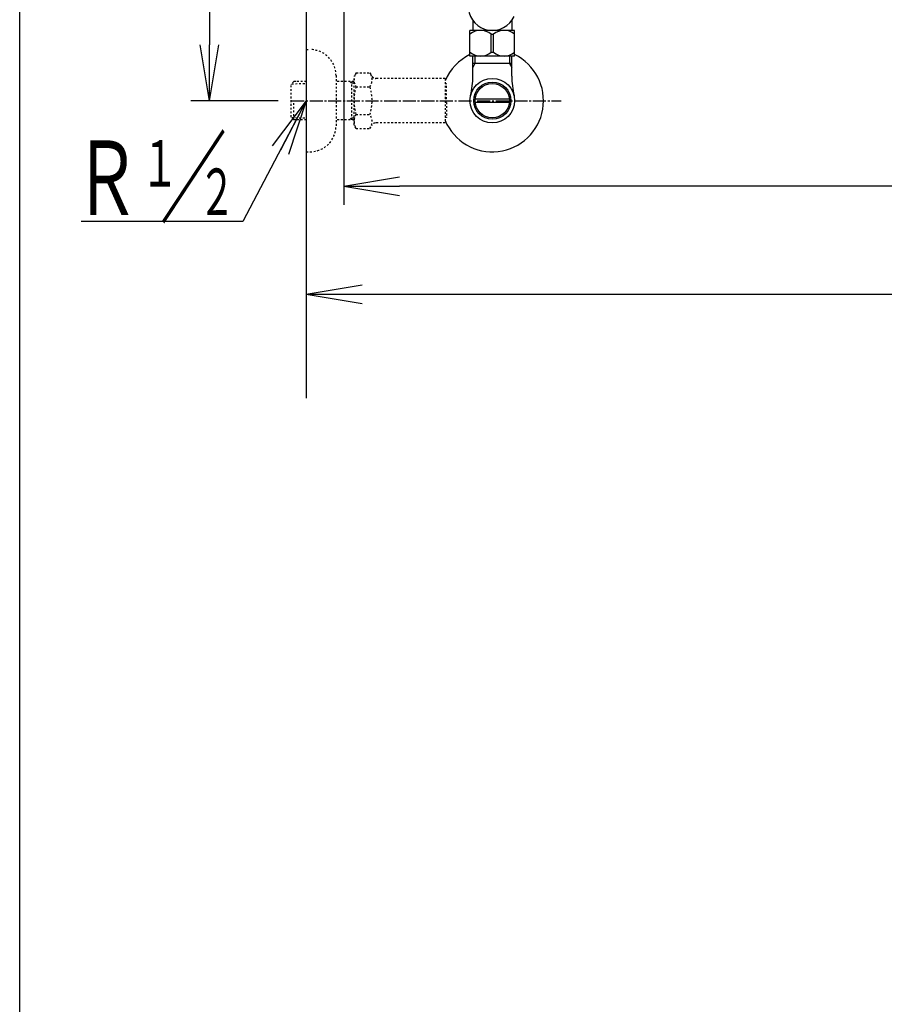
# Model space of a CAD drawing. Extents: x 0 to 2000, y 115 to 2915.
# Drawn here: x 180 to 645, y 1641 to 2171 of the extents above; entities that cross this region are included whole.
import ezdxf
from ezdxf.enums import TextEntityAlignment as Align

# ---------------------------------------------------------------- set-up
doc = ezdxf.new("R2010")
doc.units = 0
doc.linetypes.add('EXLTYPE2', pattern=[2, 1, -1])
doc.linetypes.add('EXLTYPE3', pattern=[10, 7, -1, 1, -1])
doc.layers.get('0').update_dxf_attribs({"linetype": 'CONTINUOUS'})
doc.layers.get('DEFPOINTS').update_dxf_attribs({"linetype": 'CONTINUOUS'})
for name, color, linetype in [('タンク', 7, 'CONTINUOUS'), ('便座', 7, 'CONTINUOUS'), ('枠', 7, 'CONTINUOUS'), ('止水栓', 7, 'CONTINUOUS')]:
    doc.layers.add(name, color=color, linetype=linetype)
doc.styles.add('EXCADDIM1', font='monotxt', dxfattribs={"width": 0.84, "bigfont": 'extfont'})
doc.styles.add('EXCADSTD', font='monotxt', dxfattribs={"bigfont": 'extfont'})
doc.styles.get("Standard").update_dxf_attribs({"font": 'monotxt', "bigfont": 'extfont'})
doc.dimstyles.new('ISO-25', dxfattribs={"dimtxt": 2.5, "dimasz": 2.5, "dimexe": 1.25, "dimexo": 0.625, "dimtad": 1, "dimtxsty": 'STANDARD', "dimcen": 2.5, "dimazin": 3, "dimtfac": 1, "dimtmove": 0, "dimatfit": 3})

# ---------------------------------------------------------------- blocks, each defined once
blk = doc.blocks.new('EX_NORM')
at = {"color": 0, "linetype": 'CONTINUOUS'}
for q in [(-1, 0.167), (-1, 0), (-1, -0.167)]:
    blk.add_line((0, 0), q, dxfattribs=at)
blk = doc.blocks.new('*D20')
at = {"layer": 'DEFPOINTS', "color": 0}
for p in [(334.02, 2427), (282, 2127), (325.86, 2127)]:
    blk.add_point(p, dxfattribs=at)
at = {"layer": 'タンク', "color": 3, "linetype": 'CONTINUOUS'}
for p, q in [((327.02, 2427), (272, 2427)), ((282, 2397), (282, 2157)), ((318.86, 2127), (272, 2127))]:
    blk.add_line(p, q, dxfattribs=at)
at = {"layer": 'タンク', "color": 3, "xscale": 30, "yscale": 30, "zscale": 30}
for p, rotation in [((282, 2427), 90), ((282, 2127), 270)]:
    blk.add_blockref('EX_NORM', p, dxfattribs=dict(at, rotation=rotation))
at = {"layer": 'タンク', "color": 2, "insert": (258.5, 2277), "char_height": 40, "attachment_point": 5, "rotation": 90, "style": 'EXCADDIM1'}
blk.add_mtext('300', dxfattribs=at)
blk = doc.blocks.new('*D26')
at = {"layer": 'DEFPOINTS', "color": 0}
for p in [(354.15, 2427), (1124.14, 2427), (354.15, 2081)]:
    blk.add_point(p, dxfattribs=at)
at = {"layer": 'タンク', "color": 3, "linetype": 'CONTINUOUS'}
for p, q in [((354.15, 2420), (354.15, 2071)), ((1124.14, 2420), (1124.14, 2071)), ((1094.14, 2081), (384.15, 2081))]:
    blk.add_line(p, q, dxfattribs=at)
at = {"layer": 'タンク', "color": 3, "xscale": 30, "yscale": 30, "zscale": 30, "rotation": 180}
blk.add_blockref('EX_NORM', (354.15, 2081), dxfattribs=at)
at = {"layer": 'タンク', "color": 3, "xscale": 30, "yscale": 30, "zscale": 30}
blk.add_blockref('EX_NORM', (1124.14, 2081), dxfattribs=at)
at = {"layer": 'タンク', "color": 2, "insert": (739.15, 2104.5), "char_height": 40, "attachment_point": 5, "style": 'EXCADDIM1'}
blk.add_mtext('770', dxfattribs=at)
blk = doc.blocks.new('*D27')
at = {"layer": 'DEFPOINTS', "color": 0}
for p in [(334.02, 2427), (1124.14, 2091), (1124.14, 2023)]:
    blk.add_point(p, dxfattribs=at)
at = {"layer": 'タンク', "color": 3, "linetype": 'CONTINUOUS'}
for p, q in [((334.02, 2420), (334.02, 2013)), ((1124.14, 2084), (1124.14, 2013)), ((364.02, 2023), (1094.14, 2023))]:
    blk.add_line(p, q, dxfattribs=at)
at = {"layer": 'タンク', "color": 3, "xscale": 30, "yscale": 30, "zscale": 30, "rotation": 180}
blk.add_blockref('EX_NORM', (334.02, 2023), dxfattribs=at)
at = {"layer": 'タンク', "color": 3, "xscale": 30, "yscale": 30, "zscale": 30}
blk.add_blockref('EX_NORM', (1124.14, 2023), dxfattribs=at)
at = {"layer": 'タンク', "color": 2, "insert": (729.08, 2046.5), "char_height": 40, "attachment_point": 5, "style": 'EXCADDIM1'}
blk.add_mtext('790', dxfattribs=at)

msp = doc.modelspace()

# ---------------------------------------------------------------- linework, layer by layer
at = {"layer": 'タンク', "color": 3, "linetype": 'CONTINUOUS'}
msp.add_line((334.017, 2420), (334.017, 1981), dxfattribs=at)
at = {"layer": 'タンク', "color": 6, "linetype": 'CONTINUOUS'}
for p, q in [((422.017, 2151), (422.017, 2164.8)), ((446.017, 2164.8), (422.017, 2164.8)), ((433.373, 2162.755), (434.661, 2162.755)), ((433.373, 2153.045), (433.373, 2162.755)), ((434.661, 2153.045), (434.661, 2162.755)), ((446.017, 2151), (446.017, 2164.8)), ((446.017, 2151), (422.017, 2151)), ((423.54, 2140.143), (423.54, 2150.773)), ((424.702, 2150.773), (424.702, 2146.999)), ((433.373, 2153.045), (434.661, 2153.045)), ((443.333, 2150.773), (443.333, 2146.999)), ((444.495, 2140.143), (444.495, 2150.773)), ((424.702, 2146.999), (423.488, 2144.897)), ((444.495, 2146.999), (423.54, 2146.999)), ((443.333, 2146.999), (444.546, 2144.897)), ((424.798, 2128), (443.236, 2128)), ((443.237, 2126), (424.798, 2126))]:
    msp.add_line(p, q, dxfattribs=at)
at = {"layer": 'タンク', "color": 6, "linetype": 'EXLTYPE2'}
for p, q in [((334.017, 2154.5), (336.017, 2154.5)), ((350.017, 2140.5), (350.017, 2113.5)), ((360.84, 2142.011), (359.679, 2140)), ((359.679, 2114), (359.679, 2140)), ((360.84, 2142.011), (368.274, 2142.011)), ((368.274, 2142.011), (369.435, 2140)), ((327.356, 2137.268), (325.857, 2135.769)), ((325.857, 2118.231), (325.857, 2135.769)), ((326.178, 2136.071), (334.017, 2136.316)), ((328.337, 2137.3), (327.357, 2137.269)), ((334.017, 2137.3), (328.337, 2137.3)), ((359.679, 2137.3), (350.017, 2137.3)), ((358.484, 2136.467), (357.041, 2137.3)), ((358.484, 2116.7), (358.484, 2137.3)), ((359.679, 2136.429), (358.484, 2136.467)), ((360.796, 2134.466), (368.274, 2134.466)), ((372.204, 2139), (371.167, 2139)), ((408.678, 2139), (372.204, 2139)), ((408.678, 2139), (408.678, 2115)), ((409.378, 2136), (408.678, 2136)), ((409.378, 2127.9), (409.378, 2136)), ((327.357, 2116.731), (327.357, 2126.999)), ((409.378, 2127.9), (408.678, 2127.9)), ((409.378, 2126.1), (408.678, 2126.1)), ((409.378, 2126.1), (409.378, 2118)), ((327.356, 2116.732), (325.857, 2118.231)), ((326.178, 2117.929), (334.017, 2117.685)), ((360.796, 2119.494), (368.274, 2119.494)), ((409.378, 2118), (408.678, 2118)), ((328.337, 2116.7), (327.357, 2116.731)), ((334.017, 2116.7), (328.337, 2116.7)), ((359.679, 2116.7), (350.017, 2116.7)), ((358.484, 2117.533), (357.041, 2116.7)), ((359.679, 2117.571), (358.484, 2117.533)), ((360.796, 2112.066), (359.679, 2114)), ((368.274, 2111.989), (369.435, 2114)), ((408.678, 2115), (371.167, 2115)), ((360.796, 2111.989), (368.274, 2111.989)), ((334.017, 2099.5), (336.017, 2099.5))]:
    msp.add_line(p, q, dxfattribs=at)
at = {"layer": 'タンク', "color": 6, "linetype": 'CONTINUOUS'}
for radius in [12, 9.959, 9.273]:
    msp.add_circle((434.017, 2126.999), radius, dxfattribs=at)
for centre, radius, start, end in [((427.668, 2155.818), 8.982, 50.56365, 128.98295), ((440.367, 2155.818), 8.982, 51.01705, 129.43635), ((434.017, 2126.999), 27.5, 115.8721, 157.13295), ((434.017, 2126.999), 27.5, 202.86705, 64.1279), ((427.668, 2159.982), 8.982, 231.01705, 309.43635), ((440.367, 2159.982), 8.982, 230.56365, 308.98295), ((378.04, 2140.143), 45.5, 346.78566, 0), ((489.995, 2140.143), 45.5, 180, 193.21434)]:
    msp.add_arc(centre, radius, start, end, dxfattribs=at)
at = {"layer": 'タンク', "color": 6, "linetype": 'EXLTYPE2'}
for centre, radius, start, end in [((336.017, 2140.5), 14, 0, 90), ((366.544, 2138.218), 6.865, 156.8448, 213.13612), ((362.525, 2138.218), 6.865, 326.86388, 33.13612), ((371.167, 2141), 2, 210, 270), ((385.466, 2127), 25.787, 163.14162, 196.92148), ((343.604, 2127), 25.787, 343.07852, 16.82896), ((366.544, 2115.742), 6.865, 146.86388, 203.1552), ((362.525, 2115.742), 6.865, 326.86388, 33.13612), ((336.017, 2113.5), 14, 270, 0), ((371.167, 2113), 2, 90, 150)]:
    msp.add_arc(centre, radius, start, end, dxfattribs=at)
at = {"layer": '便座', "color": 6, "linetype": 'CONTINUOUS'}
msp.add_line((300, 2062.077), (213, 2062.077), dxfattribs=at)
at = {"layer": '便座', "color": 6, "linetype": 'CONTINUOUS', "flags": 128}
for points in [[(423.516, 2170.124), (423.516, 2164.789)], [(444.516, 2170.124), (444.516, 2164.789)]]:
    msp.add_lwpolyline(points, dxfattribs=at)
at = {"layer": '便座', "color": 6, "linetype": 'CONTINUOUS'}
msp.add_arc((434.016, 2177.789), 13, 38.20061, 334.88648, dxfattribs=at)
at = {"layer": '枠', "color": 7, "linetype": 'CONTINUOUS'}
for p, q in [((180, 115), (180, 2915)), ((334.017, 2837), (334.017, 1967))]:
    msp.add_line(p, q, dxfattribs=at)
at = {"layer": '止水栓', "color": 1, "linetype": 'EXLTYPE3'}
msp.add_line((325.857, 2127), (471, 2127), dxfattribs=at)

# ---------------------------------------------------------------- texts
at = {"layer": '便座', "color": 6, "linetype": 'CONTINUOUS', "style": 'EXCADSTD', "width": 1.26}
msp.add_text('／', height=40, dxfattribs=at).set_placement((255.358, 2065.577), (291.358, 2065.577), align=Align.FIT)
at = {"layer": '便座', "color": 2, "linetype": 'CONTINUOUS', "style": 'EXCADSTD'}
for s, height, width, p, p2 in [('Ｒ', 40, 1.26, (208.858, 2065.577), (244.858, 2065.577)), ('１', 25, 1.12, (245.358, 2080.777), (265.358, 2080.777)), ('２', 25, 1.12, (275.958, 2065.477), (295.958, 2065.477))]:
    msp.add_text(s, height=height, dxfattribs=dict(at, width=width)).set_placement(p, p2, align=Align.FIT)

# ---------------------------------------------------------------- dimensions: what is measured, and where the dimension line sits
at = {"layer": 'タンク', "color": 3, "linetype": 'CONTINUOUS'}
dim = msp.add_linear_dim(base=(282, 2127), p1=(334.017, 2427), p2=(325.857, 2127), angle=90, dimstyle='ISO-25', override={"dimtxt": 40, "dimasz": 30, "dimexe": 10, "dimexo": 7, "dimgap": 0, "dimtad": 1, "dimjust": 0, "dimtih": 0, "dimtoh": 0, "dimdec": 1, "dimzin": 8, "dimlunit": 2, "dimtxsty": 'EXCADDIM1', "dimblk1": 'EX_NORM', "dimblk2": 'EX_NORM', "dimsah": 1, "dimse1": 0, "dimse2": 0, "dimclrd": 3, "dimclre": 3, "dimclrt": 2, "dimtmove": 2}, dxfattribs=at)
dim.commit()
dim.dimension.update_dxf_attribs({"geometry": '*D20', "text_midpoint": (258.5, 2277), "dimtype": 160})
dim = msp.add_linear_dim(base=(1124.145, 2023), p1=(334.017, 2427), p2=(1124.145, 2091), text='790', dimstyle='ISO-25', override={"dimtxt": 40, "dimasz": 30, "dimexe": 10, "dimexo": 7, "dimgap": 0, "dimtad": 1, "dimjust": 0, "dimtih": 0, "dimtoh": 0, "dimdec": 1, "dimzin": 8, "dimlunit": 2, "dimtxsty": 'EXCADDIM1', "dimblk1": 'EX_NORM', "dimblk2": 'EX_NORM', "dimsah": 1, "dimse1": 0, "dimse2": 0, "dimclrd": 3, "dimclre": 3, "dimclrt": 2, "dimtmove": 2}, dxfattribs=at)
dim.commit()
dim.dimension.update_dxf_attribs({"geometry": '*D27', "text_midpoint": (729.081, 2046.5), "dimtype": 160})
dim = msp.add_linear_dim(base=(354.147, 2081), p1=(1124.145, 2427), p2=(354.147, 2427), dimstyle='ISO-25', override={"dimtxt": 40, "dimasz": 30, "dimexe": 10, "dimexo": 7, "dimgap": 0, "dimtad": 1, "dimjust": 0, "dimtih": 0, "dimtoh": 0, "dimdec": 1, "dimzin": 8, "dimlunit": 2, "dimtxsty": 'EXCADDIM1', "dimblk1": 'EX_NORM', "dimblk2": 'EX_NORM', "dimsah": 1, "dimse1": 0, "dimse2": 0, "dimclrd": 3, "dimclre": 3, "dimclrt": 2, "dimtmove": 2}, dxfattribs=at)
dim.commit()
dim.dimension.update_dxf_attribs({"geometry": '*D26', "text_midpoint": (739.146, 2104.5), "dimtype": 160})

# ---------------------------------------------------------------- leaders
at = {"layer": '便座', "color": 6, "linetype": 'CONTINUOUS'}
msp.add_leader([(334.017, 2127), (300, 2062.077)], dimstyle='ISO-25', override={"dimasz": 30, "dimldrblk": 'EX_NORM'}, dxfattribs=at)

doc.saveas('drawing.dxf')
